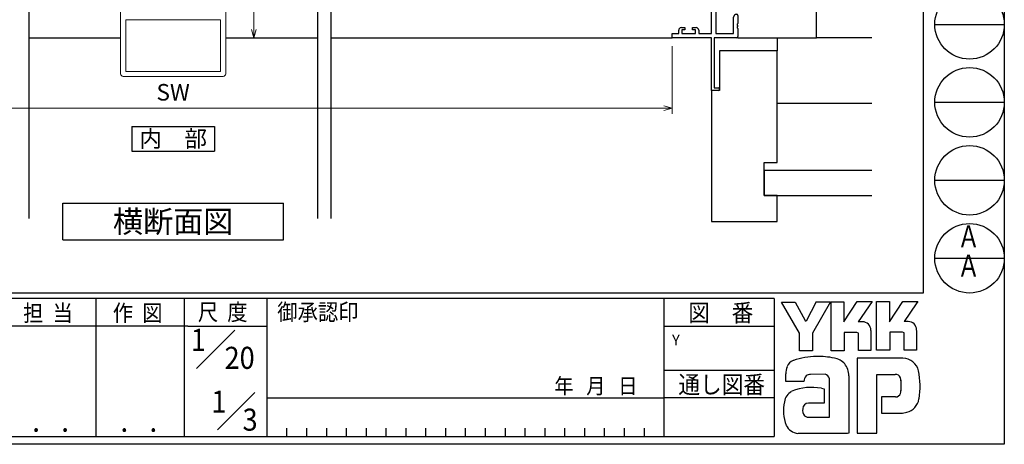
# Model space of a CAD drawing. Units: millimetres. Extents: x -1 to 2506, y 12 to 867.
# Drawn here: x 2131 to 2506, y 12 to 174 of the extents above; entities that cross this region are included whole.
import ezdxf
from ezdxf.enums import TextEntityAlignment as Align

# ---------------------------------------------------------------- set-up
doc = ezdxf.new("R2010")
doc.units = ezdxf.units.MM
doc.header["$LTSCALE"] = 3
doc.layers.get('0').update_dxf_attribs({"lineweight": 25})
doc.layers.get('Defpoints').update_dxf_attribs({"color": 151, "lineweight": 25})
for name, color, linetype, lineweight in [('0000YKKｻｯｼ枠', 7, 'Continuous', 25), ('0000寸法', 4, 'Continuous', 20), ('003', 2, 'Continuous', 25), ('YKK（窓障子\u3000単板）', 4, 'Continuous', 15)]:
    doc.layers.add(name, color=color, linetype=linetype, lineweight=lineweight)
doc.layers.add('0000躯体', color=253, linetype='Continuous')
doc.layers.add('YKK_ZWAK', color=7, linetype='Continuous')
doc.styles.add('AT_VECTOR', font='romans.shx', dxfattribs={"bigfont": 'extfont.shx'})
doc.styles.add('DIM', font='romans.shx', dxfattribs={"width": 0.75, "bigfont": 'extfont.shx'})
doc.styles.add('YKK_OSSTYLE1', font='romans.shx', dxfattribs={"width": 0.9, "bigfont": 'EXTFONT.SHX'})
doc.styles.add('ｺﾞｼｯｸ（横）', font='txt')
doc.dimstyles.new('DIM', dxfattribs={"dimtxt": 3, "dimasz": 1.5, "dimexe": 1, "dimexo": 1.5, "dimgap": 1, "dimtad": 1, "dimdsep": 46, "dimtxsty": 'DIM', "dimblk": 'OPEN30', "dimcen": 0, "dimclrd": 4, "dimclre": 4, "dimclrt": 7, "dimadec": 0, "dimazin": 0, "dimtfac": 1, "dimtmove": 0, "dimatfit": 3, "dimldrblk": 'OPEN30', "dimfxl": 0, "dimlwd": 20, "dimlwe": 20, "dimarcsym": 0})

# ---------------------------------------------------------------- blocks, each defined once
blk = doc.blocks.new('2K-63008', base_point=(0, 20))
at = {"color": 0, "linetype": 'ByBlock', "lineweight": -2, "ltscale": 0.5}
for p, q in [((0, 88.37), (0, 90)), ((0, 90), (24.5, 90)), ((15, 88.37), (0, 88.37)), ((15, 38.5), (15, 88.37)), ((23.37, 88.37), (16.63, 88.37)), ((16.63, 88.37), (16.63, 21.63)), ((23.37, 82.09), (23.37, 88.37)), ((25, 89.5), (25, 81.5)), ((24, 81), (23.37, 82.09)), ((24.5, 81), (24, 81)), ((3.5, 37.65), (3.5, 39.8)), ((3.5, 39.8), (4.7, 39.8)), ((4.7, 39.8), (4.7, 38.5)), ((4.7, 38.5), (15, 38.5)), ((8, 36.8), (3.96, 37.15)), ((15, 36.8), (8, 36.8)), ((15, 21.63), (15, 36.8)), ((23.37, 27.91), (24, 29)), ((23.37, 21.63), (23.37, 27.91)), ((24, 29), (24.5, 29)), ((25, 28.5), (25, 25.46)), ((2.5, 21.63), (2.5, 22.9)), ((3.5, 23.9), (4.8, 23.9)), ((4.8, 23.1), (3.7, 23.1)), ((3.7, 23.1), (3.7, 21.63)), ((4.8, 23.9), (4.8, 23.1)), ((7.8, 23.1), (7.8, 23.9)), ((7.8, 23.9), (9.1, 23.9)), ((8.9, 23.1), (7.8, 23.1)), ((8.9, 21.63), (8.9, 23.1)), ((10.1, 22.9), (10.1, 21.63)), ((25, 24.54), (25, 24.46)), ((25, 23.54), (25, 20.5)), ((0, 20), (0, 21.63)), ((0, 21.63), (2.5, 21.63)), ((15, 20), (0, 20)), ((3.7, 21.63), (8.9, 21.63)), ((10.1, 21.63), (15, 21.63)), ((15, 0), (15, 20)), ((24.5, 20), (16, 20)), ((16, 20), (16, 0.9)), ((16.63, 21.63), (23.37, 21.63)), ((17.55, 0), (15, 0)), ((16, 0.9), (17.55, 0.9))]:
    blk.add_line(p, q, dxfattribs=at)
for centre, radius, start, end in [((24.5, 89.5), 0.5, 0, 90), ((24.5, 81.5), 0.5, 270, 0), ((4, 37.65), 0.5, 180, 265), ((24.5, 28.5), 0.5, 0, 90), ((3.5, 22.9), 1, 90, 180), ((9.1, 22.9), 1, 0, 90), ((25, 25), 0.3, 113.5782, 246.4218), ((25, 24), 0.3, 113.5782, 246.4218), ((24.8, 25.46), 0.2, 293.5782, 360), ((24.8, 24.54), 0.2, 0, 66.4218), ((24.8, 24.46), 0.2, 293.5782, 0), ((24.8, 23.54), 0.2, 0, 66.4218), ((24.5, 20.5), 0.5, 270, 0), ((17.55, 0.45), 0.45, 270, 90)]:
    blk.add_arc(centre, radius, start, end, dxfattribs=at)
blk = doc.blocks.new('_Open30')
at = {"color": 0, "linetype": 'ByBlock', "lineweight": -2}
for p, q in [((-1, 0.27), (0, 0)), ((0, 0), (-1, -0.27)), ((0, 0), (-1, 0))]:
    blk.add_line(p, q, dxfattribs=at)
blk = doc.blocks.new('*D97')
at = {"layer": '0000寸法', "color": 4, "lineweight": 20, "ltscale": 0.5}
for p, q in [((1999.4, 163.63), (1999.4, 137.88)), ((2379.4, 163.63), (2379.4, 137.88)), ((2002.55, 139.98), (2376.25, 139.98))]:
    blk.add_line(p, q, dxfattribs=at)
at = {"layer": 'Defpoints', "color": 0, "ltscale": 0.5}
for p in [(1999.4, 166.78), (2379.4, 166.78), (2379.4, 139.98)]:
    blk.add_point(p, dxfattribs=at)
at = {"layer": '0000寸法', "color": 4, "lineweight": 20, "ltscale": 0.5, "xscale": 3.15, "yscale": 3.15, "zscale": 3.15, "rotation": 180}
blk.add_blockref('_Open30', (1999.4, 139.98), dxfattribs=at)
at = {"layer": '0000寸法', "color": 4, "lineweight": 20, "ltscale": 0.5, "xscale": 3.15, "yscale": 3.15, "zscale": 3.15}
blk.add_blockref('_Open30', (2379.4, 139.98), dxfattribs=at)
at = {"layer": '0000寸法', "color": 7, "ltscale": 0.5, "insert": (2189.4, 145.23), "char_height": 6.3, "attachment_point": 5, "style": 'DIM'}
blk.add_mtext('SW', dxfattribs=at)
blk = doc.blocks.new('*D98')
at = {"layer": '0000YKKｻｯｼ枠', "color": 4, "lineweight": 20, "ltscale": 0.5}
for p, q in [((2241.25, 236.78), (2218.02, 236.78)), ((2220.12, 233.63), (2220.12, 169.93)), ((2241.25, 166.78), (2218.02, 166.78))]:
    blk.add_line(p, q, dxfattribs=at)
at = {"layer": 'Defpoints', "color": 0, "ltscale": 0.5}
for p in [(2244.4, 236.78), (2220.12, 166.78), (2244.4, 166.78)]:
    blk.add_point(p, dxfattribs=at)
at = {"layer": '0000YKKｻｯｼ枠', "color": 4, "lineweight": 20, "ltscale": 0.5, "xscale": 3.15, "yscale": 3.15, "zscale": 3.15}
for p, rotation in [((2220.12, 236.78), 90), ((2220.12, 166.78), 270)]:
    blk.add_blockref('_Open30', p, dxfattribs=dict(at, rotation=rotation))
at = {"layer": '0000YKKｻｯｼ枠', "color": 7, "ltscale": 0.5, "insert": (2214.87, 201.78), "char_height": 6.3, "attachment_point": 5, "rotation": 90, "style": 'DIM'}
blk.add_mtext('70', dxfattribs=at)

msp = doc.modelspace()

# ---------------------------------------------------------------- linework, layer by layer
at = {"layer": '0000YKKｻｯｼ枠', "ltscale": 0.5}
for p, q in [((2134.403, 166.784), (2169.403, 166.784)), ((2209.403, 166.784), (2244.403, 166.784)), ((2249.403, 166.784), (2379.403, 166.784))]:
    msp.add_line(p, q, dxfattribs=at)
at = {"layer": '0000躯体', "linetype": 'Continuous'}
for p, q in [((2434.403, 166.784), (2434.403, 251.784)), ((2404.403, 166.784), (2434.403, 166.784)), ((2419.403, 166.784), (2419.403, 161.784)), ((2455.404, 166.784), (2434.403, 166.784)), ((2419.403, 161.784), (2397.403, 161.784)), ((2397.403, 161.784), (2397.403, 146.784)), ((2419.403, 119.284), (2419.403, 161.784)), ((2394.403, 146.784), (2394.403, 96.784)), ((2397.403, 146.784), (2394.403, 146.784)), ((2455.404, 141.784), (2419.403, 141.784)), ((2414.403, 106.784), (2414.403, 119.284)), ((2414.403, 119.284), (2419.403, 119.284)), ((2455.404, 116.284), (2414.403, 116.284)), ((2414.403, 116.284), (2414.403, 106.784)), ((2414.403, 106.784), (2455.404, 106.784)), ((2419.403, 106.784), (2414.403, 106.784)), ((2419.403, 96.784), (2419.403, 106.784)), ((2394.403, 96.784), (2419.403, 96.784))]:
    msp.add_line(p, q, dxfattribs=at)
at = {"layer": '003'}
for p, q in [((2173.653, 133.073), (2173.653, 123.623)), ((2173.653, 133.073), (2205.153, 133.073)), ((2205.153, 133.073), (2205.153, 123.623)), ((2173.653, 123.623), (2205.153, 123.623)), ((2147.403, 103.82), (2231.403, 103.82)), ((2147.403, 89.82), (2147.403, 103.82)), ((2231.403, 89.82), (2231.403, 103.82)), ((2147.403, 89.82), (2231.403, 89.82))]:
    msp.add_line(p, q, dxfattribs=at)
at = {"layer": 'Defpoints', "ltscale": 0.5}
for p, q in [((2134.403, 541.184), (2134.403, 97.978)), ((2244.403, 541.184), (2244.403, 97.978)), ((2249.403, 541.184), (2249.403, 97.978))]:
    msp.add_line(p, q, dxfattribs=at)
msp.add_lwpolyline([(1276.475, 867), (2505.875, 867), (2505.875, 12), (1276.475, 12)], close=True, dxfattribs=at)
at = {"layer": 'YKK_ZWAK', "color": 254, "linetype": 'Continuous'}
for p, q in [((2474.951, 864), (2474.951, 69.6)), ((2474.951, 69.6), (1297.475, 69.6)), ((2418.251, 67.5), (1297.475, 67.5)), ((2193.551, 67.5), (2193.551, 15)), ((2225.051, 67.5), (2225.051, 15)), ((2376.25, 67.5), (2376.25, 15)), ((2418.251, 67.5), (2418.251, 15)), ((2427.898, 54.302), (2421.006, 66.141)), ((2421.006, 66.141), (2426.277, 66.141)), ((2426.277, 66.141), (2430.047, 59.086)), ((2434.205, 66.303), (2430.372, 58.843)), ((2439.644, 66.303), (2432.845, 54.262)), ((2434.205, 66.303), (2439.644, 66.303)), ((2439.94, 47.653), (2439.94, 66.263)), ((2439.94, 66.263), (2444.765, 66.263)), ((2444.765, 58.615), (2449.833, 66.344)), ((2444.765, 66.263), (2444.765, 58.615)), ((2449.833, 66.344), (2455.571, 66.344)), ((2455.571, 66.344), (2450.261, 58.64)), ((2457.212, 47.815), (2457.212, 66.425)), ((2457.212, 66.425), (2462.118, 66.425)), ((2462.118, 58.637), (2467.267, 66.425)), ((2462.118, 66.425), (2462.118, 58.637)), ((2467.267, 66.425), (2472.943, 66.425)), ((2472.376, 65.452), (2467.693, 58.762)), ((2472.943, 66.425), (2472.376, 65.452)), ((2430.047, 59.086), (2430.372, 58.843)), ((2451.82, 58.64), (2450.261, 58.64)), ((2469.252, 58.762), (2467.693, 58.762)), ((2427.898, 47.612), (2427.898, 54.302)), ((2432.845, 54.262), (2432.845, 47.612)), ((2449.711, 54.627), (2444.927, 54.627)), ((2444.927, 54.627), (2444.927, 47.653)), ((2450.36, 54.383), (2449.711, 54.627)), ((2450.36, 47.775), (2450.36, 54.383)), ((2455.063, 55.397), (2455.063, 47.775)), ((2467.105, 54.667), (2462.321, 54.667)), ((2462.321, 54.667), (2462.321, 47.815)), ((2467.754, 54.424), (2467.105, 54.667)), ((2467.754, 47.856), (2467.754, 54.424)), ((2472.497, 55.397), (2472.497, 47.856)), ((2432.845, 47.612), (2427.898, 47.612)), ((2444.927, 47.653), (2439.94, 47.653)), ((2455.063, 47.775), (2450.36, 47.775)), ((2462.321, 47.815), (2457.212, 47.815)), ((2467.754, 47.932), (2467.83, 47.856)), ((2472.497, 47.856), (2467.754, 47.856)), ((2449.792, 44.855), (2449.792, 16.19)), ((2467.186, 44.855), (2449.792, 44.855)), ((2376.25, 40.201), (2418.251, 40.201)), ((2422.628, 35.895), (2422.628, 38.789)), ((2437.67, 38.693), (2432.123, 38.588)), ((2446.63, 38.125), (2446.63, 16.231)), ((2457.334, 16.19), (2457.334, 38.611)), ((2457.334, 38.611), (2464.307, 38.611)), ((2429.601, 35.895), (2422.628, 35.895)), ((2439.291, 22.394), (2439.291, 36.99)), ((2466.511, 36.365), (2466.537, 32.414)), ((2436.21, 33.341), (2437.264, 33.097)), ((2437.264, 33.097), (2437.264, 27.705)), ((2464.47, 30.016), (2459.158, 30.016)), ((2459.158, 30.016), (2459.158, 23.813)), ((2225.051, 29.7), (2376.25, 29.7)), ((2437.264, 27.705), (2431.273, 27.698)), ((2459.158, 23.813), (2467.146, 23.813)), ((2467.146, 23.813), (2468.767, 24.178)), ((2430.858, 22.394), (2439.291, 22.394)), ((2438.643, 22.394), (2439.17, 22.394)), ((2439.291, 22.395), (2439.293, 22.394)), ((1297.475, 15), (2418.251, 15)), ((2429.601, 16.109), (2427.371, 16.109)), ((2446.143, 16.15), (2429.601, 16.109)), ((2446.63, 16.231), (2446.143, 16.15)), ((2449.792, 16.19), (2456.158, 16.19)), ((2456.158, 16.19), (2457.334, 16.19))]:
    msp.add_line(p, q, dxfattribs=at)
at = {"layer": 'YKK_ZWAK', "color": 8, "linetype": 'Continuous'}
for p, q in [((2479.415, 171.912), (2505.875, 171.912)), ((2479.415, 142.218), (2505.875, 142.218)), ((2479.415, 112.524), (2505.875, 112.524)), ((2479.415, 82.83), (2505.875, 82.83))]:
    msp.add_line(p, q, dxfattribs=at)
at = {"layer": 'YKK_ZWAK', "color": 131, "linetype": 'Continuous'}
for p, q in [((2159.951, 67.5), (2159.951, 15)), ((2195.027, 57.001), (2092.751, 57.001)), ((2195.027, 57.001), (2225.051, 57.001)), ((2376.25, 57), (2418.251, 57)), ((2198.306, 40.896), (2212.846, 55.436)), ((2206.259, 17.482), (2220.545, 31.768)), ((2418.251, 29.701), (2376.25, 29.701)), ((2232.611, 18.15), (2232.611, 15)), ((2240.171, 18.15), (2240.171, 15)), ((2247.731, 18.15), (2247.731, 15)), ((2255.291, 18.15), (2255.291, 15)), ((2262.851, 18.15), (2262.851, 15)), ((2270.411, 18.15), (2270.411, 15)), ((2277.971, 18.15), (2277.971, 15)), ((2285.531, 18.15), (2285.531, 15)), ((2293.091, 18.15), (2293.091, 15)), ((2300.651, 18.15), (2300.651, 15)), ((2308.211, 18.15), (2308.211, 15)), ((2315.77, 18.15), (2315.77, 15)), ((2323.33, 18.15), (2323.33, 15)), ((2330.89, 18.15), (2330.89, 15)), ((2338.45, 18.15), (2338.45, 15)), ((2346.01, 18.15), (2346.01, 15)), ((2353.57, 18.15), (2353.57, 15)), ((2361.13, 18.15), (2361.13, 15)), ((2368.69, 18.15), (2368.69, 15))]:
    msp.add_line(p, q, dxfattribs=at)
at = {"layer": 'YKK_ZWAK', "color": 8, "linetype": 'Continuous'}
for centre in [(2492.645, 171.912), (2492.645, 142.218), (2492.645, 112.524), (2492.645, 82.83)]:
    msp.add_circle(centre, 13.23, dxfattribs=at)
at = {"layer": 'YKK_ZWAK', "color": 254, "linetype": 'Continuous'}
for centre, radius, start, end in [((2451.82, 55.397), 3.244, 0.00166, 89.99604), ((2469.251, 55.518), 3.244, 0.00166, 89.99604), ((2434.334, 18.898), 26.52, 89.89165, 109.30848), ((2435.113, 14.305), 31.122, 78.7801, 91.46938), ((2430.19, 38.752), 7.556, 158.41083, 179.71775), ((2426.66, 40.417), 3.665, 109.02127, 161.51264), ((2440.046, 38.255), 6.673, 40.66422, 80.31694), ((2439.714, 38.272), 6.917, 358.78059, 38.76563), ((2466.958, 38.34), 6.512, 14.44572, 87.08746), ((2432.764, 35.99), 3.164, 138.46382, 181.71359), ((2431.923, 36.044), 2.551, 85.50551, 126.78038), ((2436.935, 36.369), 2.437, 14.7552, 72.44995), ((2464.548, 36.781), 1.843, 16.43123, 96.91661), ((2442.499, 34.219), 31.29, 350.99027, 10.67625), ((2461.048, 35.689), 5.51, 4.93423, 17.03552), ((2427.891, 27.109), 5.862, 121.82711, 169.08475), ((2432.531, 13.719), 19.963, 79.38098, 112.05825), ((2464.471, 31.975), 1.959, 269.95468, 342.90145), ((2461.015, 32.939), 5.545, 343.6902, 354.75362), ((2438.424, 24.908), 16.624, 168.76372, 199.80079), ((2431.285, 25.531), 2.167, 90.33953, 178.03639), ((2467.053, 30.382), 6.437, 285.44291, 349.90448), ((2432.624, 25.008), 3.553, 171.08203, 216.71923), ((2431.226, 24.653), 2.289, 230.9728, 260.75491), ((2427.911, 21.836), 5.734, 207.31435, 263.59464)]:
    msp.add_arc(centre, radius, start, end, dxfattribs=at)
at = {"layer": 'YKK（窓障子\u3000単板）'}
for p, q in [((2169.403, 200.984), (2169.403, 153.084)), ((2209.403, 153.084), (2209.403, 177.884)), ((2207.473, 173.684), (2171.333, 173.684)), ((2207.473, 173.684), (2171.333, 173.684)), ((2171.333, 173.684), (2171.333, 154.014)), ((2207.473, 154.014), (2207.473, 173.684)), ((2171.333, 154.014), (2207.473, 154.014)), ((2170.403, 152.084), (2208.403, 152.084))]:
    msp.add_line(p, q, dxfattribs=at)
for centre, start, end in [((2170.403, 153.084), 180.00001, 269.99999), ((2208.403, 153.084), 270.00001, 359.99999)]:
    msp.add_arc(centre, 1, start, end, dxfattribs=at)

# ---------------------------------------------------------------- block references
at = {"layer": '0000YKKｻｯｼ枠'}
msp.add_blockref('2K-63008', (2379.403, 166.784), dxfattribs=at)

# ---------------------------------------------------------------- texts
at = {"style": 'AT_VECTOR'}
for s, height, p in [('内\u3000部', 6.3, (2189.403, 128.348)), ('横断面図', 8.4, (2189.403, 96.82))]:
    msp.add_text(s, height=height, dxfattribs=at).set_placement(p, align=Align.MIDDLE_CENTER)
at = {"style": 'ｺﾞｼｯｸ（横）'}
msp.add_text('Y', height=4, dxfattribs=at).set_placement((2379.39, 51.727), align=Align.MIDDLE_LEFT)
at = {"layer": 'Defpoints', "style": 'YKK_OSSTYLE1', "width": 0.75}
for p in [(2492.291, 84.32), (2492.291, 73.203)]:
    msp.add_text('Ａ', height=8.4, dxfattribs=at).set_placement(p, align=Align.BOTTOM_CENTER)
at = {"layer": 'YKK_ZWAK', "color": 131, "linetype": 'Continuous', "style": 'YKK_OSSTYLE1', "width": 0.9}
for s, height, p in [('担  当', 6.3, (2132.283, 58.83)), ('作  図', 6.3, (2166.431, 58.857)), ('尺  度', 6.3, (2198.819, 59.194)), ('御承認印', 6.3, (2229.051, 59.201)), ('図\u3000番', 6.72, (2385.547, 58.707)), ('年   月   日', 5.9388, (2334.515, 31.246)), ('通し図番', 6.72, (2381.769, 31.373)), (' ． ．', 7.35, (2133.033, 16.581)), (' ． ．', 7.35, (2166.633, 16.581))]:
    msp.add_text(s, height=height, dxfattribs=at).set_placement(p)
at = {"layer": 'YKK_ZWAK', "color": 254, "linetype": 'Continuous', "style": 'YKK_OSSTYLE1', "width": 0.9}
for s, p in [('1', (2199.009, 50.691)), ('20', (2214.716, 43.839)), ('1', (2206.835, 27.15)), ('3', (2218.702, 20.299))]:
    msp.add_text(s, height=8.4, dxfattribs=at).set_placement(p, align=Align.MIDDLE)

# ---------------------------------------------------------------- dimensions: what is measured, and where the dimension line sits
at = {"layer": '0000YKKｻｯｼ枠', "ltscale": 0.5}
dim = msp.add_linear_dim(base=(2220.12, 166.784), p1=(2244.403, 236.784), p2=(2244.403, 166.784), angle=90, dimstyle='DIM', override={"dimscale": 2.1, "dimadec": 2, "dimazin": 2, "dimtfill": 1}, dxfattribs=at)
dim.commit()
dim.dimension.update_dxf_attribs({"geometry": '*D98', "text_midpoint": (2214.87, 201.784)})
at = {"layer": '0000寸法', "ltscale": 0.5}
dim = msp.add_linear_dim(base=(2379.403, 139.981), p1=(1999.403, 166.784), p2=(2379.403, 166.784), text='SW', dimstyle='DIM', override={"dimscale": 2.1, "dimadec": 2, "dimazin": 2, "dimtfill": 1}, dxfattribs=at)
dim.commit()
dim.dimension.update_dxf_attribs({"geometry": '*D97', "text_midpoint": (2189.403, 145.231)})

doc.saveas('drawing.dxf')
